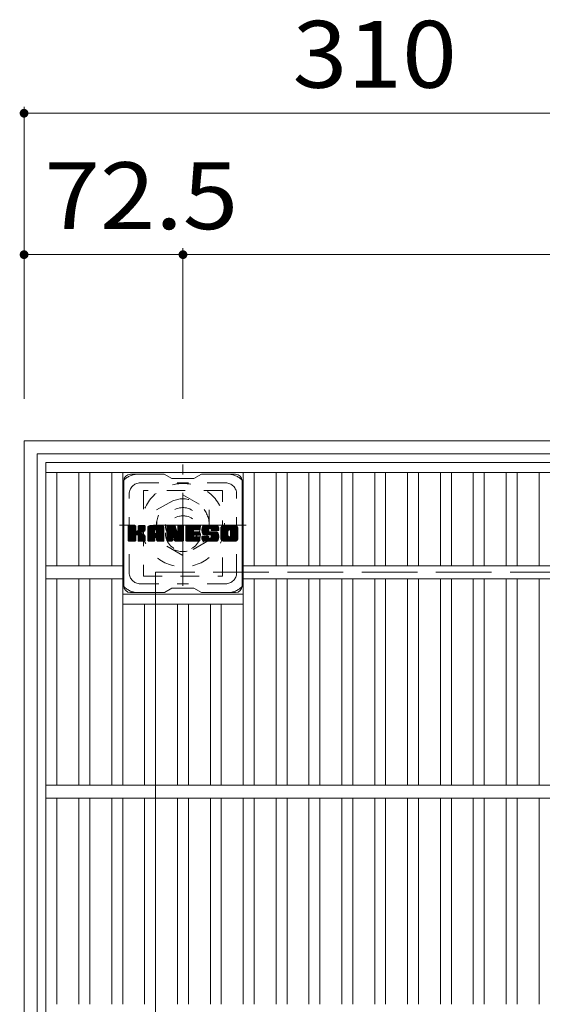
# Model space of a CAD drawing. Units: millimetres. Extents: x -1527 to 1831, y -1969 to 1512.
# Drawn here: x -1230 to -992, y 1063 to 1512 of the extents above; entities that cross this region are included whole.
import ezdxf

# ---------------------------------------------------------------- set-up
doc = ezdxf.new("R2010")
doc.units = ezdxf.units.MM
doc.header["$LTSCALE"] = 10
for name, pattern in [('JWW_CENTER1', [6.773333, 4.233333, -0.846667, 0.846667, -0.846667]), ('JWW_DASHED1', [1.693333, 0.846667, -0.846667]), ('JWW_DASHED3', [3.386667, 2.54, -0.846667])]:
    doc.linetypes.add(name, pattern=pattern)
for name, color, linetype in [('C-1', 7, 'Continuous'), ('C-2', 7, 'Continuous'), ('C-3', 7, 'Continuous'), ('C-4', 7, 'Continuous'), ('C-7', 7, 'Continuous')]:
    doc.layers.add(name, color=color, linetype=linetype)
doc.styles.add('ＭＳ ゴシック', font='txt', dxfattribs={"height": 1})

msp = doc.modelspace()

# ---------------------------------------------------------------- linework, layer by layer
at = {"layer": 'C-1', "color": 2, "linetype": 'Continuous', "lineweight": 9}
for p, q in [((-1228.21, 199.9), (-1228.21, 1319.9)), ((-108.21, 1319.9), (-1228.21, 1319.9)), ((-1222.21, 205.9), (-1222.21, 1313.9)), ((-114.21, 1313.9), (-1222.21, 1313.9))]:
    msp.add_line(p, q, dxfattribs=at)
at = {"layer": 'C-1', "color": 2, "linetype": 'JWW_CENTER1', "lineweight": 9}
for p, q in [((-1155.71, 1253.76), (-1155.71, 1309.03)), ((-1126.83, 1281.39), (-1184.6, 1281.39))]:
    msp.add_line(p, q, dxfattribs=at)
at = {"layer": 'C-1', "color": 2, "linetype": 'JWW_DASHED1', "lineweight": 9}
for p, q in [((-1167.71, 1288.32), (-1155.71, 1295.25)), ((-1155.71, 1295.25), (-1143.71, 1288.32)), ((-1167.71, 1274.47), (-1167.71, 1288.32)), ((-1143.71, 1288.32), (-1143.71, 1274.47)), ((-1155.71, 1267.54), (-1167.71, 1274.47)), ((-1143.71, 1274.47), (-1155.71, 1267.54))]:
    msp.add_line(p, q, dxfattribs=at)
at = {"layer": 'C-1', "color": 2, "linetype": 'JWW_DASHED3', "lineweight": 9}
for p in [(-1168.21, 259.9), (-168.21, 1259.9)]:
    msp.add_line(p, (-1168.21, 1259.9), dxfattribs=at)
at = {"layer": 'C-1', "color": 2, "linetype": 'JWW_DASHED1', "lineweight": 9}
for radius in [19, 12, 8]:
    msp.add_circle((-1155.71, 1281.39), radius, dxfattribs=at)
at = {"layer": 'C-2', "color": 3, "linetype": 'Continuous', "lineweight": 9}
for p, q in [((-1218.21, 1309.9), (-1218.21, 209.9)), ((-1218.21, 1309.9), (-673.21, 1309.9)), ((-1218.21, 1305.39), (-673.21, 1305.39)), ((-1213.21, 1262.9), (-1213.21, 1305.39)), ((-1203.21, 1262.9), (-1203.21, 1305.39)), ((-1198.21, 1262.9), (-1198.21, 1305.39)), ((-1188.21, 1262.9), (-1188.21, 1305.39)), ((-1183.21, 1162.9), (-1183.21, 1305.39)), ((-1128.21, 1162.9), (-1128.21, 1305.39)), ((-1123.21, 1262.9), (-1123.21, 1305.39)), ((-1113.21, 1262.9), (-1113.21, 1305.39)), ((-1108.21, 1262.9), (-1108.21, 1305.39)), ((-1098.21, 1262.9), (-1098.21, 1305.39)), ((-1093.21, 1262.9), (-1093.21, 1305.39)), ((-1083.21, 1262.9), (-1083.21, 1305.39)), ((-1078.21, 1262.9), (-1078.21, 1305.39)), ((-1068.21, 1262.9), (-1068.21, 1305.39)), ((-1063.21, 1262.9), (-1063.21, 1305.39)), ((-1053.21, 1262.9), (-1053.21, 1305.39)), ((-1048.21, 1262.9), (-1048.21, 1305.39)), ((-1038.21, 1262.9), (-1038.21, 1305.39)), ((-1033.21, 1262.9), (-1033.21, 1305.39)), ((-1023.21, 1262.9), (-1023.21, 1305.39)), ((-1018.21, 1262.9), (-1018.21, 1305.39)), ((-1008.21, 1262.9), (-1008.21, 1305.39)), ((-1003.21, 1262.9), (-1003.21, 1305.39)), ((-993.21, 1262.9), (-993.21, 1305.39)), ((-1183.21, 1262.9), (-1218.21, 1262.9)), ((-763.21, 1262.9), (-1128.21, 1262.9)), ((-1183.21, 1256.9), (-1218.21, 1256.9)), ((-1213.21, 1162.9), (-1213.21, 1256.9)), ((-1203.21, 1162.9), (-1203.21, 1256.9)), ((-1198.21, 1162.9), (-1198.21, 1256.9)), ((-1188.21, 1162.9), (-1188.21, 1256.9)), ((-763.21, 1256.9), (-1128.21, 1256.9)), ((-1123.21, 1162.9), (-1123.21, 1256.9)), ((-1113.21, 1162.9), (-1113.21, 1256.9)), ((-1108.21, 1162.9), (-1108.21, 1256.9)), ((-1098.21, 1162.9), (-1098.21, 1256.9)), ((-1093.21, 1162.9), (-1093.21, 1256.9)), ((-1083.21, 1162.9), (-1083.21, 1256.9)), ((-1078.21, 1162.9), (-1078.21, 1256.9)), ((-1068.21, 1162.9), (-1068.21, 1256.9)), ((-1063.21, 1162.9), (-1063.21, 1256.9)), ((-1053.21, 1162.9), (-1053.21, 1256.9)), ((-1048.21, 1162.9), (-1048.21, 1256.9)), ((-1038.21, 1162.9), (-1038.21, 1256.9)), ((-1033.21, 1162.9), (-1033.21, 1256.9)), ((-1023.21, 1162.9), (-1023.21, 1256.9)), ((-1018.21, 1162.9), (-1018.21, 1256.9)), ((-1008.21, 1162.9), (-1008.21, 1256.9)), ((-1003.21, 1162.9), (-1003.21, 1256.9)), ((-993.21, 1162.9), (-993.21, 1256.9)), ((-1183.21, 1249.9), (-1128.21, 1249.9)), ((-1183.21, 1245.4), (-1128.21, 1245.4)), ((-1173.21, 1162.9), (-1173.21, 1245.4)), ((-1168.21, 1162.9), (-1168.21, 1245.4)), ((-1158.21, 1162.9), (-1158.21, 1245.4)), ((-1153.21, 1162.9), (-1153.21, 1245.4)), ((-1143.21, 1162.9), (-1143.21, 1245.4)), ((-1138.21, 1162.9), (-1138.21, 1245.4)), ((-673.21, 1162.9), (-1218.21, 1162.9)), ((-673.21, 1156.9), (-1218.21, 1156.9)), ((-1213.21, 1062.9), (-1213.21, 1156.9)), ((-1203.21, 1062.9), (-1203.21, 1156.9)), ((-1198.21, 1062.9), (-1198.21, 1156.9)), ((-1188.21, 1062.9), (-1188.21, 1156.9)), ((-1183.21, 1062.9), (-1183.21, 1156.9)), ((-1173.21, 1062.9), (-1173.21, 1156.9)), ((-1168.21, 1062.9), (-1168.21, 1156.9)), ((-1158.21, 1062.9), (-1158.21, 1156.9)), ((-1153.21, 1062.9), (-1153.21, 1156.9)), ((-1143.21, 1062.9), (-1143.21, 1156.9)), ((-1138.21, 1062.9), (-1138.21, 1156.9)), ((-1128.21, 1062.9), (-1128.21, 1156.9)), ((-1123.21, 1062.9), (-1123.21, 1156.9)), ((-1113.21, 1062.9), (-1113.21, 1156.9)), ((-1108.21, 1062.9), (-1108.21, 1156.9)), ((-1098.21, 1062.9), (-1098.21, 1156.9)), ((-1093.21, 1062.9), (-1093.21, 1156.9)), ((-1083.21, 1062.9), (-1083.21, 1156.9)), ((-1078.21, 1062.9), (-1078.21, 1156.9)), ((-1068.21, 1062.9), (-1068.21, 1156.9)), ((-1063.21, 1062.9), (-1063.21, 1156.9)), ((-1053.21, 1062.9), (-1053.21, 1156.9)), ((-1048.21, 1062.9), (-1048.21, 1156.9)), ((-1038.21, 1062.9), (-1038.21, 1156.9)), ((-1033.21, 1062.9), (-1033.21, 1156.9)), ((-1023.21, 1062.9), (-1023.21, 1156.9)), ((-1018.21, 1062.9), (-1018.21, 1156.9)), ((-1008.21, 1062.9), (-1008.21, 1156.9)), ((-1003.21, 1062.9), (-1003.21, 1156.9)), ((-993.21, 1062.9), (-993.21, 1156.9))]:
    msp.add_line(p, q, dxfattribs=at)
at = {"layer": 'C-3', "color": 4, "linetype": 'JWW_DASHED1', "lineweight": 9}
for p, q in [((-1173.71, 1297.14), (-1173.71, 1258.14)), ((-1137.71, 1297.14), (-1173.71, 1297.14)), ((-1137.71, 1258.14), (-1137.71, 1297.14)), ((-1173.71, 1258.14), (-1137.71, 1258.14))]:
    msp.add_line(p, q, dxfattribs=at)
msp.add_circle((-1155.71, 1277.64), 8, dxfattribs=at)
at = {"layer": 'C-4', "color": 7, "linetype": 'Continuous', "lineweight": 9}
for p, q in [((-1228.21, 1472.22), (-1228.21, 1339.03)), ((-1228.21, 1469.22), (-918.21, 1469.22)), ((-1155.71, 1407.74), (-1155.71, 1339.03)), ((-1228.21, 1404.74), (-1155.71, 1404.74)), ((-1155.71, 1404.74), (-735.71, 1404.74))]:
    msp.add_line(p, q, dxfattribs=at)
at = {"layer": 'C-4', "color": 7, "linetype": 'Continuous', "lineweight": 9, "const_width": 2}
for points in [[(-1227.21, 1469.22, 0.414214), (-1228.21, 1470.22, 0.414214), (-1229.21, 1469.22, 0.414214), (-1228.21, 1468.22, 0.414214)], [(-1227.21, 1404.74, 0.414214), (-1228.21, 1405.74, 0.414214), (-1229.21, 1404.74, 0.414214), (-1228.21, 1403.74, 0.414214)], [(-1154.71, 1404.74, 0.414214), (-1155.71, 1405.74, 0.414214), (-1156.71, 1404.74, 0.414214), (-1155.71, 1403.74, 0.414214)]]:
    msp.add_lwpolyline(points, format="xyb", close=True, dxfattribs=at)
at = {"layer": 'C-7', "color": 6, "linetype": 'Continuous', "lineweight": 9}
for p, q in [((-1164.21, 1304.64), (-1179.71, 1304.64)), ((-1164.21, 1304.64), (-1160.71, 1302.64)), ((-1150.71, 1302.64), (-1160.71, 1302.64)), ((-1150.71, 1302.64), (-1147.21, 1304.64)), ((-1131.71, 1304.64), (-1147.21, 1304.64)), ((-1182.71, 1253.64), (-1182.71, 1301.64)), ((-1128.71, 1253.64), (-1128.71, 1301.64)), ((-1180.71, 1280.79), (-1180.34, 1281.17)), ((-1180.71, 1280.6), (-1180.15, 1281.17)), ((-1180.71, 1280.41), (-1179.95, 1281.17)), ((-1180.71, 1280.22), (-1179.76, 1281.17)), ((-1180.71, 1280.03), (-1179.57, 1281.17)), ((-1180.71, 1279.83), (-1179.38, 1281.17)), ((-1180.71, 1279.64), (-1179.19, 1281.17)), ((-1180.71, 1279.45), (-1179, 1281.17)), ((-1180.71, 1279.26), (-1178.8, 1281.17)), ((-1180.71, 1279.07), (-1178.61, 1281.17)), ((-1180.71, 1278.87), (-1178.42, 1281.17)), ((-1180.71, 1278.68), (-1178.23, 1281.17)), ((-1180.71, 1278.49), (-1178.04, 1281.17)), ((-1180.71, 1278.3), (-1177.85, 1281.17)), ((-1180.71, 1278.11), (-1177.65, 1281.17)), ((-1180.71, 1277.92), (-1177.46, 1281.17)), ((-1180.71, 1277.72), (-1177.32, 1281.12)), ((-1180.71, 1277.53), (-1177.22, 1281.02)), ((-1180.71, 1277.34), (-1177.18, 1280.88)), ((-1180.71, 1274.42), (-1180.71, 1280.87)), ((-1180.71, 1277.15), (-1177.18, 1280.68)), ((-1180.71, 1276.96), (-1177.18, 1280.49)), ((-1180.71, 1276.77), (-1177.18, 1280.3)), ((-1180.71, 1276.57), (-1177.18, 1280.11)), ((-1180.71, 1276.38), (-1177.18, 1279.92)), ((-1180.71, 1276.19), (-1177.18, 1279.72)), ((-1180.69, 1274.3), (-1173.82, 1281.17)), ((-1180.66, 1281.04), (-1180.58, 1281.12)), ((-1180.61, 1274.19), (-1173.63, 1281.17)), ((-1180.48, 1274.13), (-1173.44, 1281.17)), ((-1177.48, 1281.17), (-1180.41, 1281.17)), ((-1180.29, 1274.12), (-1173.25, 1281.16)), ((-1180.1, 1274.12), (-1173.13, 1281.1)), ((-1179.91, 1274.12), (-1173.04, 1280.98)), ((-1177.18, 1280.87), (-1177.18, 1279.09)), ((-1176.89, 1276.95), (-1173.02, 1280.82)), ((-1176.66, 1276.98), (-1173.02, 1280.62)), ((-1176.51, 1276.94), (-1173.02, 1280.43)), ((-1176.39, 1276.87), (-1173.02, 1280.24)), ((-1176.24, 1278.94), (-1174.01, 1281.17)), ((-1176.21, 1280.88), (-1175.93, 1281.17)), ((-1176.21, 1280.69), (-1175.74, 1281.17)), ((-1176.21, 1280.5), (-1175.54, 1281.17)), ((-1176.21, 1280.31), (-1175.35, 1281.17)), ((-1176.21, 1280.12), (-1175.16, 1281.17)), ((-1176.21, 1279.92), (-1174.97, 1281.17)), ((-1176.21, 1279.73), (-1174.78, 1281.17)), ((-1176.21, 1279.54), (-1174.59, 1281.17)), ((-1176.21, 1279.35), (-1174.39, 1281.17)), ((-1176.21, 1279.16), (-1174.2, 1281.17)), ((-1176.21, 1280.87), (-1176.21, 1279.09)), ((-1173.32, 1281.17), (-1175.91, 1281.17)), ((-1175.11, 1277.96), (-1173.02, 1280.05)), ((-1174.88, 1278), (-1173.02, 1279.86)), ((-1174.63, 1278.05), (-1173.02, 1279.67)), ((-1173.02, 1280.87), (-1173.02, 1279.37)), ((-1171.74, 1280.18), (-1170.75, 1281.17)), ((-1171.74, 1279.99), (-1170.56, 1281.17)), ((-1171.74, 1279.79), (-1170.37, 1281.17)), ((-1171.74, 1279.6), (-1170.18, 1281.17)), ((-1171.74, 1279.41), (-1169.98, 1281.17)), ((-1171.74, 1279.22), (-1169.79, 1281.17)), ((-1171.74, 1279.03), (-1169.6, 1281.17)), ((-1171.74, 1278.83), (-1169.41, 1281.17)), ((-1171.74, 1278.64), (-1169.22, 1281.17)), ((-1171.74, 1278.45), (-1169.03, 1281.17)), ((-1171.74, 1278.26), (-1168.83, 1281.17)), ((-1171.74, 1278.07), (-1168.64, 1281.17)), ((-1171.74, 1277.88), (-1168.45, 1281.17)), ((-1171.74, 1277.68), (-1168.26, 1281.17)), ((-1171.74, 1277.49), (-1168.07, 1281.17)), ((-1171.74, 1277.3), (-1167.88, 1281.17)), ((-1171.74, 1277.11), (-1167.68, 1281.17)), ((-1171.74, 1276.92), (-1167.49, 1281.17)), ((-1171.74, 1276.73), (-1167.3, 1281.17)), ((-1171.74, 1276.53), (-1167.11, 1281.17)), ((-1171.74, 1276.34), (-1166.92, 1281.17)), ((-1171.74, 1276.15), (-1166.72, 1281.17)), ((-1171.74, 1275.96), (-1166.53, 1281.17)), ((-1171.74, 1275.77), (-1166.34, 1281.17)), ((-1171.74, 1274.42), (-1171.74, 1280.16)), ((-1171.72, 1280.4), (-1170.97, 1281.14)), ((-1171.55, 1280.75), (-1171.32, 1280.98)), ((-1171.09, 1274.12), (-1164.52, 1280.69)), ((-1170.9, 1274.12), (-1164.45, 1280.57)), ((-1165.37, 1281.17), (-1170.74, 1281.17)), ((-1170.7, 1274.12), (-1164.4, 1280.42)), ((-1170.51, 1274.12), (-1164.37, 1280.26)), ((-1170.32, 1274.12), (-1164.37, 1280.07)), ((-1170.13, 1274.12), (-1164.37, 1279.88)), ((-1169.94, 1274.12), (-1164.37, 1279.69)), ((-1168.07, 1279.25), (-1166.15, 1281.17)), ((-1167.9, 1279.23), (-1165.96, 1281.17)), ((-1167.77, 1279.16), (-1165.77, 1281.17)), ((-1167.67, 1279.07), (-1165.57, 1281.17)), ((-1167.6, 1278.95), (-1165.38, 1281.17)), ((-1167.57, 1278.79), (-1165.21, 1281.15)), ((-1167.56, 1278.6), (-1165.05, 1281.12)), ((-1167.56, 1278.41), (-1164.92, 1281.06)), ((-1167.56, 1278.22), (-1164.8, 1280.99)), ((-1167.56, 1278.03), (-1164.69, 1280.9)), ((-1167.56, 1277.84), (-1164.6, 1280.8)), ((-1164.37, 1274.42), (-1164.37, 1280.16)), ((-1163.07, 1280.79), (-1162.7, 1281.17)), ((-1163.07, 1280.6), (-1162.51, 1281.17)), ((-1163.07, 1280.41), (-1162.31, 1281.17)), ((-1163.07, 1280.22), (-1162.12, 1281.17)), ((-1163.07, 1280.03), (-1161.93, 1281.17)), ((-1163.07, 1279.84), (-1161.74, 1281.17)), ((-1163.07, 1279.64), (-1161.55, 1281.17)), ((-1163.07, 1279.45), (-1161.36, 1281.17)), ((-1163.07, 1279.26), (-1161.16, 1281.17)), ((-1163.07, 1279.07), (-1160.97, 1281.17)), ((-1163.07, 1278.88), (-1160.78, 1281.17)), ((-1163.07, 1278.69), (-1160.59, 1281.17)), ((-1163.07, 1278.49), (-1160.4, 1281.17)), ((-1163.07, 1278.3), (-1160.21, 1281.17)), ((-1163.07, 1278.11), (-1160.01, 1281.17)), ((-1163.07, 1277.92), (-1159.82, 1281.17)), ((-1163.07, 1277.73), (-1159.63, 1281.17)), ((-1163.07, 1277.53), (-1159.44, 1281.16)), ((-1163.07, 1277.34), (-1159.31, 1281.1)), ((-1163.07, 1277.15), (-1159.23, 1281)), ((-1163.07, 1280.87), (-1163.07, 1274.42)), ((-1163.07, 1276.96), (-1159.18, 1280.86)), ((-1163.07, 1276.77), (-1159.13, 1280.71)), ((-1163.07, 1276.58), (-1159.08, 1280.57)), ((-1163.07, 1276.38), (-1159.04, 1280.42)), ((-1163.07, 1276.19), (-1158.99, 1280.27)), ((-1163.07, 1276), (-1158.94, 1280.13)), ((-1163.07, 1275.81), (-1158.9, 1279.98)), ((-1163.07, 1275.62), (-1158.85, 1279.84)), ((-1163.07, 1275.43), (-1158.8, 1279.69)), ((-1163.02, 1281.04), (-1162.95, 1281.11)), ((-1162.77, 1281.17), (-1159.5, 1281.17)), ((-1160.08, 1275.93), (-1155.42, 1280.59)), ((-1160.03, 1275.78), (-1155.42, 1280.4)), ((-1159.99, 1275.63), (-1155.42, 1280.21)), ((-1159.95, 1275.49), (-1155.42, 1280.01)), ((-1159.9, 1275.34), (-1155.42, 1279.82)), ((-1159.86, 1275.19), (-1155.42, 1279.63)), ((-1159.21, 1280.96), (-1158.29, 1278.09)), ((-1157.98, 1280.9), (-1157.72, 1281.17)), ((-1157.98, 1280.71), (-1157.52, 1281.17)), ((-1157.98, 1280.52), (-1157.33, 1281.17)), ((-1157.98, 1280.33), (-1157.14, 1281.17)), ((-1157.98, 1280.13), (-1156.95, 1281.17)), ((-1157.98, 1279.94), (-1156.75, 1281.17)), ((-1157.98, 1279.75), (-1156.56, 1281.17)), ((-1157.98, 1279.56), (-1156.37, 1281.17)), ((-1157.98, 1279.37), (-1156.18, 1281.17)), ((-1157.98, 1279.18), (-1155.99, 1281.17)), ((-1157.98, 1278.98), (-1155.8, 1281.17)), ((-1157.98, 1278.79), (-1155.62, 1281.15)), ((-1157.98, 1278.6), (-1155.5, 1281.08)), ((-1157.98, 1278.41), (-1155.43, 1280.96)), ((-1157.98, 1280.87), (-1157.98, 1278.14)), ((-1157.98, 1278.22), (-1155.42, 1280.78)), ((-1157.68, 1281.17), (-1155.72, 1281.17)), ((-1155.42, 1280.87), (-1155.42, 1274.42)), ((-1154.44, 1280.8), (-1154.07, 1281.17)), ((-1154.44, 1280.61), (-1153.88, 1281.17)), ((-1154.44, 1280.42), (-1153.69, 1281.17)), ((-1154.44, 1280.23), (-1153.5, 1281.17)), ((-1154.44, 1280.03), (-1153.3, 1281.17)), ((-1154.44, 1279.84), (-1153.11, 1281.17)), ((-1154.44, 1279.65), (-1152.92, 1281.17)), ((-1154.44, 1279.46), (-1152.73, 1281.17)), ((-1154.44, 1279.27), (-1152.54, 1281.17)), ((-1154.44, 1279.07), (-1152.34, 1281.17)), ((-1154.44, 1278.88), (-1152.15, 1281.17)), ((-1154.44, 1278.69), (-1151.96, 1281.17)), ((-1154.44, 1278.5), (-1151.77, 1281.17)), ((-1154.44, 1278.31), (-1151.58, 1281.17)), ((-1154.44, 1278.12), (-1151.39, 1281.17)), ((-1154.44, 1277.92), (-1151.19, 1281.17)), ((-1154.44, 1277.73), (-1151, 1281.17)), ((-1154.44, 1277.54), (-1150.81, 1281.17)), ((-1154.44, 1277.35), (-1150.62, 1281.17)), ((-1154.44, 1277.16), (-1150.43, 1281.17)), ((-1154.44, 1276.97), (-1150.24, 1281.17)), ((-1154.44, 1276.77), (-1150.04, 1281.17)), ((-1154.44, 1276.58), (-1149.85, 1281.17)), ((-1154.44, 1276.39), (-1149.66, 1281.17)), ((-1154.44, 1276.2), (-1149.47, 1281.17)), ((-1154.44, 1276.01), (-1149.28, 1281.17)), ((-1154.44, 1275.82), (-1149.09, 1281.17)), ((-1154.44, 1275.62), (-1148.89, 1281.17)), ((-1154.44, 1274.42), (-1154.44, 1280.87)), ((-1154.14, 1281.17), (-1148.33, 1281.17)), ((-1150.64, 1279.23), (-1148.7, 1281.17)), ((-1150.42, 1279.26), (-1148.51, 1281.17)), ((-1150.22, 1279.26), (-1148.32, 1281.17)), ((-1150.03, 1279.26), (-1148.17, 1281.12)), ((-1149.84, 1279.26), (-1148.08, 1281.03)), ((-1149.65, 1279.26), (-1148.03, 1280.88)), ((-1149.46, 1279.26), (-1148.03, 1280.69)), ((-1149.27, 1279.26), (-1148.03, 1280.5)), ((-1149.07, 1279.26), (-1148.03, 1280.31)), ((-1148.88, 1279.26), (-1148.03, 1280.11)), ((-1148.69, 1279.26), (-1148.03, 1279.92)), ((-1148.5, 1279.26), (-1148.03, 1279.73)), ((-1148.03, 1279.57), (-1148.03, 1280.87)), ((-1147.06, 1279.17), (-1145.06, 1281.17)), ((-1147.06, 1278.98), (-1144.87, 1281.17)), ((-1147.05, 1279.37), (-1145.25, 1281.17)), ((-1147.05, 1278.79), (-1144.68, 1281.17)), ((-1147.04, 1279.58), (-1145.44, 1281.17)), ((-1147.04, 1278.61), (-1144.48, 1281.17)), ((-1147.02, 1278.44), (-1144.29, 1281.17)), ((-1147.01, 1279.8), (-1145.63, 1281.17)), ((-1146.99, 1278.28), (-1144.1, 1281.17)), ((-1146.96, 1280.03), (-1145.83, 1281.17)), ((-1146.96, 1278.12), (-1143.91, 1281.17)), ((-1146.92, 1277.96), (-1143.72, 1281.17)), ((-1146.9, 1280.28), (-1146.02, 1281.17)), ((-1146.88, 1277.81), (-1143.53, 1281.17)), ((-1146.84, 1277.67), (-1143.33, 1281.17)), ((-1146.82, 1280.56), (-1146.21, 1281.17)), ((-1146.79, 1277.52), (-1143.14, 1281.17)), ((-1146.73, 1277.38), (-1142.95, 1281.17)), ((-1146.7, 1280.87), (-1146.45, 1281.12)), ((-1146.67, 1277.25), (-1142.76, 1281.17)), ((-1146.59, 1277.14), (-1142.57, 1281.17)), ((-1146.48, 1277.06), (-1142.37, 1281.17)), ((-1140.37, 1281.17), (-1146.24, 1281.17)), ((-1143.48, 1279.87), (-1142.18, 1281.17)), ((-1143.29, 1279.87), (-1141.99, 1281.17)), ((-1143.15, 1279.82), (-1141.8, 1281.17)), ((-1143.03, 1279.74), (-1141.61, 1281.17)), ((-1142.95, 1279.64), (-1141.42, 1281.17)), ((-1142.89, 1279.5), (-1141.22, 1281.17)), ((-1142.88, 1279.32), (-1141.03, 1281.17)), ((-1142.87, 1279.14), (-1140.84, 1281.17)), ((-1142.81, 1279.01), (-1140.65, 1281.17)), ((-1142.7, 1278.93), (-1140.46, 1281.17)), ((-1142.53, 1278.9), (-1140.27, 1281.16)), ((-1142.34, 1278.9), (-1140.11, 1281.13)), ((-1142.15, 1278.9), (-1139.97, 1281.08)), ((-1141.96, 1278.9), (-1139.84, 1281.02)), ((-1141.76, 1278.9), (-1139.73, 1280.94)), ((-1141.57, 1278.9), (-1139.63, 1280.84)), ((-1141.38, 1278.9), (-1139.55, 1280.74)), ((-1141.19, 1278.9), (-1139.48, 1280.62)), ((-1141, 1278.9), (-1139.42, 1280.48)), ((-1140.81, 1278.9), (-1139.38, 1280.33)), ((-1140.61, 1278.9), (-1139.37, 1280.15)), ((-1140.42, 1278.9), (-1139.37, 1279.96)), ((-1140.23, 1278.9), (-1139.37, 1279.77)), ((-1139.37, 1280.16), (-1139.37, 1278.9)), ((-1138.39, 1280.17), (-1137.39, 1281.17)), ((-1138.39, 1279.98), (-1137.2, 1281.17)), ((-1138.39, 1279.78), (-1137.01, 1281.17)), ((-1138.39, 1279.59), (-1136.81, 1281.17)), ((-1138.39, 1279.4), (-1136.62, 1281.17)), ((-1138.39, 1279.21), (-1136.43, 1281.17)), ((-1138.39, 1279.02), (-1136.24, 1281.17)), ((-1138.39, 1278.83), (-1136.05, 1281.17)), ((-1138.39, 1278.63), (-1135.86, 1281.17)), ((-1138.39, 1278.44), (-1135.66, 1281.17)), ((-1138.39, 1278.25), (-1135.47, 1281.17)), ((-1138.39, 1278.06), (-1135.28, 1281.17)), ((-1138.39, 1277.87), (-1135.09, 1281.17)), ((-1138.39, 1277.67), (-1134.9, 1281.17)), ((-1138.39, 1277.48), (-1134.71, 1281.17)), ((-1138.39, 1277.29), (-1134.51, 1281.17)), ((-1138.39, 1277.1), (-1134.32, 1281.17)), ((-1138.39, 1276.91), (-1134.13, 1281.17)), ((-1138.39, 1276.72), (-1133.94, 1281.17)), ((-1138.39, 1276.52), (-1133.75, 1281.17)), ((-1138.39, 1276.33), (-1133.56, 1281.17)), ((-1138.39, 1276.14), (-1133.36, 1281.17)), ((-1138.39, 1275.95), (-1133.17, 1281.17)), ((-1138.39, 1275.76), (-1132.98, 1281.17)), ((-1138.39, 1275.13), (-1138.39, 1280.16)), ((-1138.37, 1280.38), (-1137.61, 1281.14)), ((-1138.22, 1280.72), (-1137.94, 1281)), ((-1131.72, 1281.17), (-1137.38, 1281.17)), ((-1134.74, 1279.22), (-1132.79, 1281.17)), ((-1134.52, 1279.25), (-1132.6, 1281.17)), ((-1134.36, 1279.21), (-1132.4, 1281.17)), ((-1134.23, 1279.15), (-1132.21, 1281.17)), ((-1134.12, 1279.07), (-1132.02, 1281.17)), ((-1134.03, 1278.96), (-1131.83, 1281.17)), ((-1133.97, 1278.84), (-1131.64, 1281.17)), ((-1133.94, 1278.68), (-1131.48, 1281.14)), ((-1133.94, 1278.49), (-1131.33, 1281.09)), ((-1133.94, 1278.3), (-1131.2, 1281.03)), ((-1133.94, 1278.1), (-1131.09, 1280.95)), ((-1133.94, 1277.91), (-1130.99, 1280.86)), ((-1133.94, 1277.72), (-1130.9, 1280.75)), ((-1133.94, 1277.53), (-1130.83, 1280.63)), ((-1133.94, 1277.34), (-1130.77, 1280.5)), ((-1133.94, 1277.15), (-1130.73, 1280.35)), ((-1133.94, 1276.95), (-1130.71, 1280.18)), ((-1133.94, 1276.76), (-1130.71, 1279.98)), ((-1133.94, 1276.56), (-1130.71, 1279.79)), ((-1130.71, 1280.16), (-1130.71, 1275.13)), ((-1180.71, 1276), (-1177.18, 1279.53)), ((-1180.71, 1275.81), (-1177.18, 1279.34)), ((-1180.71, 1275.62), (-1177.18, 1279.15)), ((-1180.71, 1275.42), (-1177.17, 1278.97)), ((-1180.71, 1275.23), (-1177.11, 1278.84)), ((-1180.71, 1275.04), (-1177.02, 1278.73)), ((-1180.71, 1274.85), (-1176.91, 1278.66)), ((-1180.71, 1274.47), (-1176.55, 1278.63)), ((-1180.71, 1274.66), (-1176.76, 1278.61)), ((-1179.72, 1274.12), (-1177.14, 1276.7)), ((-1179.52, 1274.12), (-1177.18, 1276.47)), ((-1179.33, 1274.12), (-1177.18, 1276.27)), ((-1179.14, 1274.12), (-1177.18, 1276.08)), ((-1178.95, 1274.12), (-1177.18, 1275.89)), ((-1178.76, 1274.12), (-1177.18, 1275.7)), ((-1178.57, 1274.12), (-1177.18, 1275.51)), ((-1178.37, 1274.12), (-1177.18, 1275.32)), ((-1178.18, 1274.12), (-1177.18, 1275.12)), ((-1177.18, 1274.42), (-1177.18, 1276.51)), ((-1176.3, 1276.77), (-1175.26, 1277.81)), ((-1176.24, 1276.64), (-1175.21, 1277.67)), ((-1176.22, 1276.46), (-1175.06, 1277.62)), ((-1176.22, 1276.27), (-1174.89, 1277.61)), ((-1176.22, 1276.08), (-1174.72, 1277.58)), ((-1176.22, 1275.89), (-1174.56, 1277.55)), ((-1176.22, 1275.7), (-1174.41, 1277.51)), ((-1176.22, 1275.5), (-1174.27, 1277.46)), ((-1176.22, 1275.31), (-1174.13, 1277.41)), ((-1176.22, 1275.12), (-1173.99, 1277.35)), ((-1176.22, 1274.93), (-1173.86, 1277.29)), ((-1176.22, 1274.74), (-1173.74, 1277.22)), ((-1176.22, 1274.55), (-1173.62, 1277.15)), ((-1176.22, 1274.36), (-1173.5, 1277.08)), ((-1176.22, 1274.42), (-1176.22, 1276.51)), ((-1176.16, 1274.23), (-1173.39, 1276.99)), ((-1176.05, 1274.15), (-1173.29, 1276.9)), ((-1175.88, 1274.12), (-1173.2, 1276.8)), ((-1175.69, 1274.12), (-1173.13, 1276.68)), ((-1175.5, 1274.12), (-1173.07, 1276.55)), ((-1175.31, 1274.12), (-1173.03, 1276.39)), ((-1175.11, 1274.12), (-1173.02, 1276.22)), ((-1174.92, 1274.12), (-1173.02, 1276.03)), ((-1174.73, 1274.12), (-1173.02, 1275.84)), ((-1174.54, 1274.12), (-1173.02, 1275.64)), ((-1174.37, 1278.13), (-1173.02, 1279.47)), ((-1174.35, 1274.12), (-1173.02, 1275.45)), ((-1174.16, 1274.12), (-1173.02, 1275.26)), ((-1174.07, 1278.23), (-1173.02, 1279.28)), ((-1173.72, 1278.39), (-1173.08, 1279.03)), ((-1173.02, 1274.42), (-1173.02, 1276.21)), ((-1171.74, 1275.58), (-1168.55, 1278.77)), ((-1171.74, 1275.38), (-1168.55, 1278.58)), ((-1171.74, 1275.19), (-1168.55, 1278.39)), ((-1171.74, 1275), (-1168.55, 1278.2)), ((-1171.74, 1274.81), (-1168.55, 1278.01)), ((-1171.74, 1274.62), (-1168.55, 1277.81)), ((-1171.74, 1274.42), (-1168.52, 1277.65)), ((-1171.7, 1274.27), (-1168.36, 1277.62)), ((-1171.61, 1274.17), (-1168.17, 1277.62)), ((-1171.47, 1274.12), (-1167.97, 1277.62)), ((-1171.28, 1274.12), (-1167.78, 1277.62)), ((-1169.75, 1274.12), (-1168.53, 1275.33)), ((-1169.55, 1274.12), (-1168.55, 1275.13)), ((-1168.55, 1277.72), (-1168.55, 1278.76)), ((-1168.55, 1274.42), (-1168.55, 1275.23)), ((-1167.67, 1277.62), (-1168.44, 1277.62)), ((-1168.16, 1275.71), (-1164.37, 1279.5)), ((-1167.97, 1275.71), (-1164.37, 1279.31)), ((-1167.82, 1275.66), (-1164.37, 1279.12)), ((-1167.71, 1275.58), (-1164.37, 1278.92)), ((-1167.63, 1275.47), (-1164.37, 1278.73)), ((-1167.58, 1275.33), (-1164.37, 1278.54)), ((-1167.56, 1277.72), (-1167.56, 1278.76)), ((-1167.56, 1275.15), (-1164.37, 1278.35)), ((-1167.56, 1274.96), (-1164.37, 1278.16)), ((-1167.56, 1274.77), (-1164.37, 1277.97)), ((-1167.56, 1274.58), (-1164.37, 1277.77)), ((-1167.56, 1274.39), (-1164.37, 1277.58)), ((-1167.56, 1274.42), (-1167.56, 1275.23)), ((-1167.51, 1274.25), (-1164.37, 1277.39)), ((-1167.41, 1274.16), (-1164.37, 1277.2)), ((-1167.25, 1274.12), (-1164.37, 1277.01)), ((-1167.06, 1274.12), (-1164.37, 1276.82)), ((-1166.87, 1274.12), (-1164.37, 1276.62)), ((-1166.68, 1274.12), (-1164.37, 1276.43)), ((-1166.49, 1274.12), (-1164.37, 1276.24)), ((-1166.29, 1274.12), (-1164.37, 1276.05)), ((-1166.1, 1274.12), (-1164.37, 1275.86)), ((-1165.91, 1274.12), (-1164.37, 1275.66)), ((-1165.72, 1274.12), (-1164.37, 1275.47)), ((-1165.53, 1274.12), (-1164.37, 1275.28)), ((-1163.07, 1275.23), (-1158.76, 1279.55)), ((-1163.07, 1275.04), (-1158.71, 1279.4)), ((-1163.07, 1274.85), (-1158.66, 1279.26)), ((-1163.07, 1274.66), (-1158.62, 1279.11)), ((-1163.07, 1274.47), (-1158.57, 1278.97)), ((-1163.05, 1274.3), (-1158.53, 1278.82)), ((-1162.96, 1274.19), (-1158.48, 1278.68)), ((-1162.84, 1274.13), (-1158.43, 1278.53)), ((-1162.65, 1274.12), (-1160.53, 1276.24)), ((-1162.46, 1274.12), (-1160.54, 1276.04)), ((-1162.27, 1274.12), (-1160.54, 1275.84)), ((-1162.08, 1274.12), (-1160.54, 1275.65)), ((-1161.89, 1274.12), (-1160.54, 1275.46)), ((-1161.69, 1274.12), (-1160.54, 1275.27)), ((-1160.54, 1274.42), (-1160.54, 1276.17)), ((-1160.42, 1276.35), (-1158.39, 1278.39)), ((-1160.25, 1276.33), (-1158.34, 1278.24)), ((-1160.16, 1276.22), (-1158.29, 1278.1)), ((-1159.61, 1274.34), (-1160.16, 1276.23)), ((-1160.12, 1276.08), (-1158.21, 1277.99)), ((-1159.81, 1275.04), (-1155.42, 1279.44)), ((-1159.77, 1274.89), (-1155.42, 1279.25)), ((-1159.73, 1274.75), (-1155.42, 1279.06)), ((-1159.68, 1274.6), (-1155.42, 1278.86)), ((-1159.64, 1274.45), (-1155.42, 1278.67)), ((-1159.59, 1274.3), (-1155.42, 1278.48)), ((-1159.51, 1274.19), (-1155.42, 1278.29)), ((-1159.38, 1274.13), (-1155.42, 1278.1)), ((-1159.2, 1274.12), (-1155.42, 1277.91)), ((-1159.01, 1274.12), (-1155.42, 1277.71)), ((-1158.82, 1274.12), (-1155.42, 1277.52)), ((-1158.63, 1274.12), (-1155.42, 1277.33)), ((-1158.43, 1274.12), (-1155.42, 1277.14)), ((-1158.24, 1274.12), (-1155.42, 1276.95)), ((-1158.05, 1274.12), (-1155.42, 1276.76)), ((-1157.86, 1274.12), (-1155.42, 1276.56)), ((-1157.67, 1274.12), (-1155.42, 1276.37)), ((-1157.48, 1274.12), (-1155.42, 1276.18)), ((-1157.28, 1274.12), (-1155.42, 1275.99)), ((-1157.09, 1274.12), (-1155.42, 1275.8)), ((-1156.9, 1274.12), (-1155.42, 1275.6)), ((-1156.71, 1274.12), (-1155.42, 1275.41)), ((-1156.52, 1274.12), (-1155.42, 1275.22)), ((-1154.44, 1275.43), (-1150.87, 1279)), ((-1154.44, 1275.24), (-1150.9, 1278.78)), ((-1154.44, 1275.05), (-1150.85, 1278.64)), ((-1154.44, 1274.86), (-1150.76, 1278.53)), ((-1154.44, 1274.66), (-1150.65, 1278.45)), ((-1154.44, 1274.47), (-1150.49, 1278.42)), ((-1154.41, 1274.31), (-1150.3, 1278.42)), ((-1154.33, 1274.19), (-1150.11, 1278.42)), ((-1154.21, 1274.13), (-1149.92, 1278.42)), ((-1154.02, 1274.12), (-1149.73, 1278.42)), ((-1153.83, 1274.12), (-1149.53, 1278.42)), ((-1153.64, 1274.12), (-1149.34, 1278.42)), ((-1153.45, 1274.12), (-1149.15, 1278.42)), ((-1153.26, 1274.12), (-1150.9, 1276.48)), ((-1153.07, 1274.12), (-1150.87, 1276.31)), ((-1152.87, 1274.12), (-1150.8, 1276.19)), ((-1152.68, 1274.12), (-1150.7, 1276.1)), ((-1152.49, 1274.12), (-1150.56, 1276.05)), ((-1152.3, 1274.12), (-1150.37, 1276.05)), ((-1152.11, 1274.12), (-1150.18, 1276.05)), ((-1151.92, 1274.12), (-1149.99, 1276.05)), ((-1151.72, 1274.12), (-1149.8, 1276.05)), ((-1151.53, 1274.12), (-1149.61, 1276.05)), ((-1151.34, 1274.12), (-1149.41, 1276.05)), ((-1151.15, 1274.12), (-1149.22, 1276.05)), ((-1150.96, 1274.12), (-1149.03, 1276.05)), ((-1150.76, 1274.12), (-1148.84, 1276.05)), ((-1150.57, 1274.12), (-1148.65, 1276.05)), ((-1150.51, 1276.87), (-1148.96, 1278.42)), ((-1148.33, 1276.87), (-1150.49, 1276.87)), ((-1148.36, 1276.05), (-1150.49, 1276.05)), ((-1148.33, 1279.26), (-1150.48, 1279.26)), ((-1148.33, 1278.42), (-1150.48, 1278.42)), ((-1150.38, 1274.12), (-1148.45, 1276.05)), ((-1150.32, 1276.87), (-1148.77, 1278.42)), ((-1150.19, 1274.12), (-1148.27, 1276.04)), ((-1150.12, 1276.87), (-1148.58, 1278.42)), ((-1150, 1274.12), (-1148.15, 1275.97)), ((-1149.93, 1276.87), (-1148.38, 1278.42)), ((-1149.81, 1274.12), (-1148.07, 1275.85)), ((-1149.74, 1276.87), (-1148.22, 1278.4)), ((-1149.61, 1274.12), (-1148.06, 1275.68)), ((-1149.55, 1276.87), (-1148.1, 1278.32)), ((-1149.42, 1274.12), (-1148.06, 1275.49)), ((-1149.36, 1276.87), (-1148.04, 1278.19)), ((-1149.23, 1274.12), (-1148.06, 1275.3)), ((-1149.17, 1276.87), (-1148.03, 1278.01)), ((-1148.97, 1276.87), (-1148.03, 1277.81)), ((-1148.78, 1276.87), (-1148.03, 1277.62)), ((-1148.59, 1276.87), (-1148.03, 1277.43)), ((-1148.4, 1276.87), (-1148.03, 1277.24)), ((-1148.31, 1279.26), (-1148.03, 1279.54)), ((-1148.06, 1274.42), (-1148.06, 1275.75)), ((-1148.03, 1277.17), (-1148.03, 1278.12)), ((-1147.06, 1276.1), (-1146.79, 1276.37)), ((-1147.06, 1275.91), (-1146.6, 1276.37)), ((-1147.06, 1275.71), (-1146.41, 1276.37)), ((-1147.06, 1275.52), (-1146.22, 1276.37)), ((-1147.06, 1275.33), (-1146.03, 1276.37)), ((-1147.06, 1275.14), (-1145.83, 1276.37)), ((-1147.06, 1276.07), (-1147.06, 1275.13)), ((-1147.05, 1274.96), (-1145.64, 1276.37)), ((-1147.01, 1274.81), (-1145.45, 1276.37)), ((-1146.95, 1274.67), (-1145.26, 1276.37)), ((-1146.88, 1274.55), (-1145.07, 1276.37)), ((-1146.8, 1274.45), (-1144.88, 1276.37)), ((-1146.76, 1276.37), (-1144.16, 1276.37)), ((-1146.7, 1274.35), (-1144.68, 1276.37)), ((-1146.59, 1274.27), (-1144.49, 1276.37)), ((-1146.46, 1274.21), (-1144.3, 1276.37)), ((-1146.34, 1277.01), (-1143.86, 1279.49)), ((-1146.32, 1274.16), (-1144.11, 1276.36)), ((-1143.2, 1277), (-1146.24, 1277)), ((-1146.16, 1277), (-1143.87, 1279.29)), ((-1146.16, 1274.13), (-1143.98, 1276.31)), ((-1145.97, 1277), (-1143.87, 1279.09)), ((-1145.97, 1274.12), (-1143.89, 1276.2)), ((-1145.78, 1277), (-1143.87, 1278.9)), ((-1145.78, 1274.12), (-1143.86, 1276.04)), ((-1145.59, 1274.12), (-1143.86, 1275.85)), ((-1145.58, 1277), (-1143.87, 1278.71)), ((-1145.4, 1274.12), (-1143.83, 1275.69)), ((-1145.39, 1277), (-1143.87, 1278.53)), ((-1145.2, 1277), (-1143.81, 1278.4)), ((-1145.2, 1274.12), (-1143.76, 1275.56)), ((-1145.01, 1277), (-1143.7, 1278.31)), ((-1145.01, 1274.12), (-1143.66, 1275.47)), ((-1144.82, 1277), (-1143.53, 1278.29)), ((-1144.82, 1274.12), (-1143.54, 1275.4)), ((-1144.63, 1274.12), (-1143.38, 1275.37)), ((-1144.62, 1277), (-1143.34, 1278.29)), ((-1144.44, 1274.12), (-1143.09, 1275.47)), ((-1144.43, 1277), (-1143.15, 1278.29)), ((-1144.25, 1274.12), (-1140.09, 1278.28)), ((-1144.24, 1277), (-1142.96, 1278.29)), ((-1144.05, 1277), (-1142.76, 1278.29)), ((-1144.05, 1274.12), (-1139.95, 1278.22)), ((-1143.87, 1278.59), (-1143.87, 1279.38)), ((-1143.86, 1277), (-1142.57, 1278.29)), ((-1143.86, 1274.12), (-1139.84, 1278.14)), ((-1143.86, 1276.07), (-1143.86, 1275.85)), ((-1143.67, 1277), (-1142.38, 1278.29)), ((-1143.67, 1274.12), (-1139.76, 1278.04)), ((-1143.57, 1278.29), (-1140.19, 1278.29)), ((-1143.48, 1274.12), (-1139.7, 1277.9)), ((-1143.47, 1277), (-1142.19, 1278.29)), ((-1143.29, 1274.12), (-1139.64, 1277.76)), ((-1143.28, 1277), (-1142, 1278.29)), ((-1143.11, 1276.99), (-1141.81, 1278.29)), ((-1143.1, 1274.12), (-1139.59, 1277.62)), ((-1143, 1275.56), (-1140.27, 1278.29)), ((-1142.99, 1276.91), (-1141.61, 1278.29)), ((-1142.91, 1276.8), (-1141.42, 1278.29)), ((-1142.9, 1276.62), (-1141.23, 1278.29)), ((-1142.9, 1276.43), (-1141.04, 1278.29)), ((-1142.9, 1276.24), (-1140.85, 1278.29)), ((-1142.9, 1276.04), (-1140.66, 1278.29)), ((-1142.9, 1275.85), (-1140.46, 1278.29)), ((-1142.9, 1274.12), (-1139.55, 1277.48)), ((-1142.9, 1276.7), (-1142.9, 1275.85)), ((-1142.88, 1279.21), (-1142.88, 1279.38)), ((-1142.71, 1274.12), (-1139.51, 1277.33)), ((-1142.58, 1278.9), (-1139.37, 1278.9)), ((-1142.52, 1274.12), (-1139.47, 1277.17)), ((-1142.33, 1274.12), (-1139.44, 1277.01)), ((-1142.14, 1274.12), (-1139.41, 1276.84)), ((-1141.95, 1274.12), (-1139.39, 1276.67)), ((-1141.75, 1274.12), (-1139.38, 1276.5)), ((-1141.56, 1274.12), (-1139.37, 1276.31)), ((-1141.37, 1274.12), (-1139.37, 1276.12)), ((-1141.18, 1274.12), (-1139.38, 1275.92)), ((-1140.99, 1274.12), (-1139.39, 1275.71)), ((-1140.79, 1274.12), (-1139.42, 1275.49)), ((-1140.6, 1274.12), (-1139.47, 1275.26)), ((-1140.04, 1278.9), (-1139.37, 1279.57)), ((-1139.85, 1278.9), (-1139.37, 1279.38)), ((-1139.66, 1278.9), (-1139.37, 1279.19)), ((-1139.46, 1278.9), (-1139.37, 1279)), ((-1138.39, 1275.57), (-1135.14, 1278.82)), ((-1138.39, 1275.37), (-1135.17, 1278.6)), ((-1138.39, 1275.18), (-1135.17, 1278.4)), ((-1138.38, 1275), (-1135.17, 1278.21)), ((-1138.35, 1274.84), (-1135.17, 1278.02)), ((-1138.3, 1274.7), (-1135.17, 1277.83)), ((-1138.23, 1274.58), (-1135.17, 1277.64)), ((-1138.15, 1274.47), (-1135.17, 1277.45)), ((-1138.05, 1274.37), (-1135.17, 1277.25)), ((-1137.94, 1274.29), (-1135.17, 1277.06)), ((-1137.82, 1274.22), (-1135.17, 1276.87)), ((-1137.68, 1274.17), (-1135.17, 1276.68)), ((-1137.53, 1274.13), (-1135.15, 1276.51)), ((-1137.34, 1274.12), (-1135.1, 1276.37)), ((-1137.15, 1274.12), (-1135.02, 1276.26)), ((-1136.96, 1274.12), (-1134.92, 1276.16)), ((-1136.77, 1274.12), (-1134.8, 1276.09)), ((-1136.58, 1274.12), (-1134.65, 1276.05)), ((-1136.38, 1274.12), (-1134.45, 1276.05)), ((-1136.19, 1274.12), (-1130.71, 1279.6)), ((-1136, 1274.12), (-1130.71, 1279.41)), ((-1135.81, 1274.12), (-1130.71, 1279.22)), ((-1135.62, 1274.12), (-1130.71, 1279.02)), ((-1135.43, 1274.12), (-1130.71, 1278.83)), ((-1135.23, 1274.12), (-1130.71, 1278.64)), ((-1135.17, 1276.66), (-1135.17, 1278.63)), ((-1135.04, 1274.12), (-1130.71, 1278.45)), ((-1134.85, 1274.12), (-1130.71, 1278.26)), ((-1134.66, 1274.12), (-1130.71, 1278.07)), ((-1134.47, 1274.12), (-1130.71, 1277.87)), ((-1134.28, 1274.12), (-1130.71, 1277.68)), ((-1134.08, 1274.12), (-1130.71, 1277.49)), ((-1133.94, 1276.66), (-1133.94, 1278.63)), ((-1133.89, 1274.12), (-1130.71, 1277.3)), ((-1133.7, 1274.12), (-1130.71, 1277.11)), ((-1133.51, 1274.12), (-1130.71, 1276.92)), ((-1133.32, 1274.12), (-1130.71, 1276.72)), ((-1133.13, 1274.12), (-1130.71, 1276.53)), ((-1132.93, 1274.12), (-1130.71, 1276.34)), ((-1132.74, 1274.12), (-1130.71, 1276.15)), ((-1132.55, 1274.12), (-1130.71, 1275.96)), ((-1132.36, 1274.12), (-1130.71, 1275.77)), ((-1132.17, 1274.12), (-1130.71, 1275.57)), ((-1131.97, 1274.12), (-1130.71, 1275.38)), ((-1131.78, 1274.12), (-1130.71, 1275.19)), ((-1180.41, 1274.12), (-1177.48, 1274.12)), ((-1177.99, 1274.12), (-1177.18, 1274.93)), ((-1177.8, 1274.12), (-1177.18, 1274.74)), ((-1177.61, 1274.12), (-1177.18, 1274.55)), ((-1177.41, 1274.13), (-1177.19, 1274.35)), ((-1175.92, 1274.12), (-1173.32, 1274.12)), ((-1173.96, 1274.12), (-1173.02, 1275.07)), ((-1173.77, 1274.12), (-1173.02, 1274.88)), ((-1173.58, 1274.12), (-1173.02, 1274.69)), ((-1173.39, 1274.12), (-1173.02, 1274.49)), ((-1173.14, 1274.18), (-1173.08, 1274.24)), ((-1168.85, 1274.12), (-1171.44, 1274.12)), ((-1169.36, 1274.12), (-1168.55, 1274.94)), ((-1169.17, 1274.12), (-1168.55, 1274.75)), ((-1168.98, 1274.12), (-1168.55, 1274.55)), ((-1168.78, 1274.13), (-1168.55, 1274.35)), ((-1167.26, 1274.12), (-1164.67, 1274.12)), ((-1165.34, 1274.12), (-1164.37, 1275.09)), ((-1165.14, 1274.12), (-1164.37, 1274.9)), ((-1164.95, 1274.12), (-1164.37, 1274.71)), ((-1164.76, 1274.12), (-1164.37, 1274.51)), ((-1164.54, 1274.15), (-1164.4, 1274.29)), ((-1160.85, 1274.12), (-1162.77, 1274.12)), ((-1161.5, 1274.12), (-1160.54, 1275.08)), ((-1161.31, 1274.12), (-1160.54, 1274.89)), ((-1161.12, 1274.12), (-1160.54, 1274.69)), ((-1160.93, 1274.12), (-1160.54, 1274.5)), ((-1160.69, 1274.16), (-1160.59, 1274.27)), ((-1155.72, 1274.12), (-1159.32, 1274.12)), ((-1156.32, 1274.12), (-1155.42, 1275.03)), ((-1156.13, 1274.12), (-1155.42, 1274.84)), ((-1155.94, 1274.12), (-1155.42, 1274.65)), ((-1155.75, 1274.12), (-1155.42, 1274.45)), ((-1154.14, 1274.12), (-1148.36, 1274.12)), ((-1149.04, 1274.12), (-1148.06, 1275.1)), ((-1148.85, 1274.12), (-1148.06, 1274.91)), ((-1148.66, 1274.12), (-1148.06, 1274.72)), ((-1148.46, 1274.12), (-1148.06, 1274.53)), ((-1148.25, 1274.14), (-1148.07, 1274.32)), ((-1140.19, 1274.12), (-1146.06, 1274.12)), ((-1140.41, 1274.12), (-1139.53, 1275)), ((-1140.22, 1274.12), (-1139.61, 1274.73)), ((-1139.98, 1274.17), (-1139.73, 1274.42)), ((-1131.72, 1274.12), (-1137.38, 1274.12)), ((-1131.58, 1274.13), (-1130.72, 1274.99)), ((-1131.31, 1274.21), (-1130.8, 1274.72)), ((-1179.71, 1250.64), (-1164.18, 1250.64)), ((-1160.71, 1252.64), (-1164.18, 1250.64)), ((-1150.71, 1252.64), (-1160.71, 1252.64)), ((-1150.71, 1252.64), (-1147.25, 1250.64)), ((-1131.71, 1250.64), (-1147.25, 1250.64))]:
    msp.add_line(p, q, dxfattribs=at)
at = {"layer": 'C-7', "color": 6, "linetype": 'JWW_DASHED1', "lineweight": 9}
for p, q in [((-1176.21, 1304.64), (-1164.21, 1304.64)), ((-1135.21, 1304.64), (-1147.21, 1304.64)), ((-1175.21, 1300.64), (-1155.71, 1300.64)), ((-1136.21, 1300.64), (-1155.71, 1300.64)), ((-1180.21, 1259.64), (-1180.21, 1295.64)), ((-1131.21, 1259.64), (-1131.21, 1295.64)), ((-1175.21, 1254.64), (-1155.71, 1254.64)), ((-1136.21, 1254.64), (-1155.71, 1254.64)), ((-1176.21, 1250.64), (-1164.18, 1250.64)), ((-1135.21, 1250.64), (-1147.25, 1250.64))]:
    msp.add_line(p, q, dxfattribs=at)
at = {"layer": 'C-7', "color": 6, "linetype": 'Continuous', "lineweight": 9}
for centre, radius, start, end in [((-1179.71, 1301.64), 3, 90, 180), ((-1131.71, 1301.64), 3, 0, 90), ((-1176.21, 1295.64), 9, 136.1502, 141.0581), ((-1135.21, 1295.64), 9, 38.9439, 43.8466), ((-1180.41, 1280.87), 0.302, 90, 180), ((-1177.48, 1280.87), 0.302, 0, 90), ((-1175.91, 1280.87), 0.302, 90, 180), ((-1173.32, 1280.87), 0.302, 0, 90), ((-1170.74, 1280.16), 1.01, 90, 180), ((-1165.37, 1280.16), 1.01, 0, 90), ((-1162.77, 1280.87), 0.302, 90, 180), ((-1159.5, 1280.87), 0.302, 17.7564, 90), ((-1157.68, 1280.87), 0.302, 90, 180), ((-1155.72, 1280.87), 0.302, 0, 90), ((-1154.14, 1280.87), 0.302, 90, 180), ((-1148.33, 1280.87), 0.302, 0, 90), ((-1142.5, 1279.08), 4.56, 157.1011, 202.8989), ((-1146.24, 1280.67), 0.503, 90, 157.1011), ((-1143.38, 1279.38), 0.497, 0, 180), ((-1140.37, 1280.16), 1.01, 0, 90), ((-1137.38, 1280.16), 1.01, 90, 180), ((-1131.72, 1280.16), 1.01, 0, 90), ((-1176.7, 1279.09), 0.483, 180, 0), ((-1176.7, 1276.51), 0.478, 0, 180), ((-1175.09, 1277.8), 0.169, 97.3317, 266.5718), ((-1175.67, 1282.28), 4.35, 277.3317, 299.4207), ((-1175.29, 1274.48), 3.15, 53.7199, 86.5718), ((-1174.03, 1279.37), 1.01, 299.4207, 0), ((-1174.02, 1276.21), 1.01, 0, 53.7199), ((-1168.06, 1278.76), 0.49, 0, 180), ((-1168.44, 1277.72), 0.101, 180, 270), ((-1168.06, 1275.23), 0.49, 0, 180), ((-1167.67, 1277.72), 0.101, 270, 0), ((-1160.35, 1276.17), 0.194, 16.4888, 180), ((-1158.14, 1278.14), 0.159, 197.7564, 0), ((-1150.48, 1278.84), 0.422, 90, 270), ((-1150.49, 1276.46), 0.412, 90, 270), ((-1148.36, 1275.75), 0.302, 0, 90), ((-1148.33, 1279.57), 0.302, 270, 0), ((-1148.33, 1278.12), 0.302, 0, 90), ((-1148.33, 1277.17), 0.302, 270, 0), ((-1146.76, 1276.07), 0.302, 90, 180), ((-1146.06, 1275.13), 1.01, 180, 270), ((-1146.24, 1277.5), 0.503, 202.8989, 270), ((-1144.16, 1276.07), 0.302, 0, 90), ((-1143.57, 1278.59), 0.302, 180, 270), ((-1143.38, 1275.85), 0.48, 180, 0), ((-1143.2, 1276.7), 0.302, 0, 90), ((-1142.58, 1279.21), 0.302, 180, 270), ((-1140.19, 1277.78), 0.503, 22.908, 90), ((-1143.93, 1276.2), 4.56, 337.092, 22.908), ((-1137.38, 1275.13), 1.01, 180, 270), ((-1134.55, 1278.63), 0.617, 0, 180), ((-1134.55, 1276.66), 0.617, 180, 0), ((-1131.72, 1275.13), 1.01, 270, 0), ((-1180.41, 1274.42), 0.302, 180, 270), ((-1177.48, 1274.42), 0.302, 270, 0), ((-1175.92, 1274.42), 0.302, 180, 270), ((-1173.32, 1274.42), 0.302, 270, 0), ((-1171.44, 1274.42), 0.302, 180, 270), ((-1168.85, 1274.42), 0.302, 270, 0), ((-1167.26, 1274.42), 0.302, 180, 270), ((-1164.67, 1274.42), 0.302, 270, 0), ((-1162.77, 1274.42), 0.302, 180, 270), ((-1160.85, 1274.42), 0.302, 270, 0), ((-1159.32, 1274.42), 0.302, 196.4888, 270), ((-1155.72, 1274.42), 0.302, 270, 0), ((-1154.14, 1274.42), 0.302, 180, 270), ((-1148.36, 1274.42), 0.302, 270, 0), ((-1140.19, 1274.62), 0.503, 270, 337.092), ((-1176.21, 1259.64), 9, 218.9419, 223.8498), ((-1179.71, 1253.64), 3, 180, 270), ((-1131.71, 1253.64), 3, 270, 0), ((-1135.21, 1259.64), 9, 316.1534, 321.0561)]:
    msp.add_arc(centre, radius, start, end, dxfattribs=at)
at = {"layer": 'C-7', "color": 6, "linetype": 'JWW_DASHED1', "lineweight": 9}
for centre, radius, start, end in [((-1176.21, 1295.64), 9, 90, 136.1502), ((-1135.21, 1295.64), 9, 43.8466, 90), ((-1175.21, 1295.64), 5, 90, 180), ((-1136.21, 1295.64), 5, 0, 90), ((-1175.21, 1259.64), 5, 180, 270), ((-1136.21, 1259.64), 5, 270, 0), ((-1176.21, 1259.64), 9, 223.8498, 270), ((-1135.21, 1259.64), 9, 270, 316.1534)]:
    msp.add_arc(centre, radius, start, end, dxfattribs=at)

# ---------------------------------------------------------------- texts
at = {"layer": 'C-4', "color": 2, "linetype": 'Continuous', "lineweight": 211, "style": 'ＭＳ ゴシック'}
for s, width, p in [('310', 1.083333, (-1105.71, 1480.86)), ('72.5', 1.09375, (-1218.87, 1416.38))]:
    msp.add_text(s, height=30.48, dxfattribs=dict(at, width=width)).set_placement(p)

doc.saveas('drawing.dxf')
